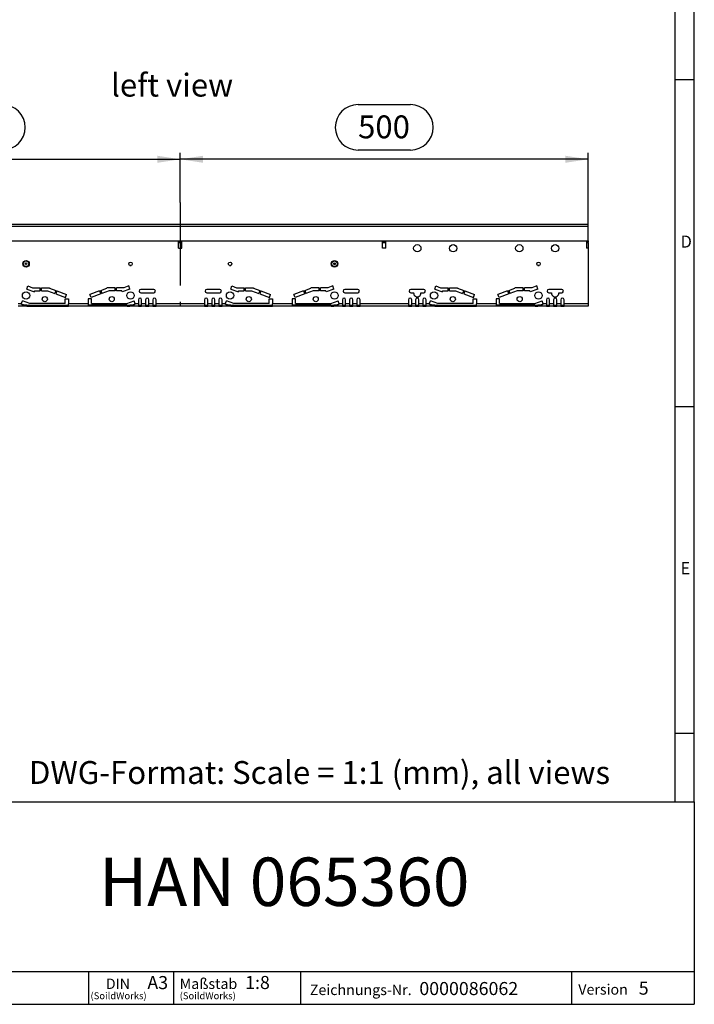
# Model space of a CAD drawing. Units: millimetres. Extents: x 56 to 3304, y 56 to 2320.
# Drawn here: x 2477 to 3304, y 56 to 1262 of the extents above; entities that cross this region are included whole.
import ezdxf

# ---------------------------------------------------------------- set-up
doc = ezdxf.new("R2010")
doc.units = ezdxf.units.MM
doc.header["$LTSCALE"] = 8
doc.linetypes.add('CENTERX2', pattern=[20.32, 12.7, -2.54, 2.54, -2.54])
for name, color, linetype in [('HAURATON_CENTERLINE', 60, 'CENTERX2'), ('HAURATON_DIMENSIONING', 1, 'Continuous'), ('HAURATON_FRAME_LOGO', 1, 'Continuous'), ('HAURATON_TEXT', 40, 'Continuous')]:
    doc.layers.add(name, color=color, linetype=linetype)
doc.layers.add('HAURATON_PRODUCT_CONTOUR', color=7, linetype='Continuous', lineweight=25)
doc.styles.add('SLDTEXTSTYLE1', font='GOTHIC.TTF', dxfattribs={"width": 0.913})
doc.styles.add('SLDTEXTSTYLE2', font='ARIAL.TTF', dxfattribs={"width": 0.948})
doc.dimstyles.new('SLDDIMSTYLE0', dxfattribs={"dimtxt": 28, "dimasz": 28, "dimexe": 0, "dimexo": 0.0625, "dimgap": 7, "dimtad": 1, "dimdec": 0, "dimrnd": 1e-09, "dimzin": 12, "dimdsep": 46, "dimtxsty": 'SLDTEXTSTYLE2', "dimsah": 1, "dimcen": 0.09, "dimadec": 0, "dimazin": 3, "dimtfac": 1, "dimtdec": 0, "dimtofl": 0, "dimtmove": 0, "dimatfit": 3, "dimfxl": 1, "dimfrac": 2, "dimtolj": 1, "dimtzin": 12, "dimarcsym": 0})

# ---------------------------------------------------------------- blocks, each defined once
blk = doc.blocks.new('SW_NOTE_0_1')
at = {"layer": 'HAURATON_FRAME_LOGO', "color": 0, "attachment_point": 2, "style": 'SLDTEXTSTYLE2'}
for s, insert, char_height in [('DIN', (15.1, 16.4), 12.7), ('(SoildWorks)', (15.9, -0.4), 8.467)]:
    blk.add_mtext(s, dxfattribs=dict(at, insert=insert, char_height=char_height))
blk = doc.blocks.new('SW_NOTE_0_2')
at = {"layer": 'HAURATON_FRAME_LOGO', "color": 0, "attachment_point": 1, "style": 'SLDTEXTSTYLE2'}
for s, insert, char_height in [('Maßstab', (0, 16.5), 12.8), ('(SoildWorks)', (0, -0.4), 8.467)]:
    blk.add_mtext(s, dxfattribs=dict(at, insert=insert, char_height=char_height))
blk = doc.blocks.new('_D_11')
at = {"layer": 'HAURATON_DIMENSIONING'}
for p, q in [((2891.9, 1157.9), (2956.1, 1157.9)), ((2674, 1038.1), (2674, 1098.9)), ((2956.1, 1102.1), (2891.9, 1102.1)), ((3174, 990.9), (3174, 1098.9)), ((3174, 1090.9), (2674, 1090.9))]:
    blk.add_line(p, q, dxfattribs=at)
for centre, start, end in [((2891.9, 1130), 90, 270), ((2956.1, 1130), 270, 90)]:
    blk.add_arc(centre, 27.9, start, end, dxfattribs=at)
for points in [[(2674, 1090.9), (2702, 1086.6), (2702, 1095.2)], [(3174, 1090.9), (3146, 1095.2), (3146, 1086.6)]]:
    blk.add_solid(points, dxfattribs=at)
at = {"layer": 'HAURATON_DIMENSIONING', "insert": (2891.9, 1144.6), "char_height": 28, "attachment_point": 1, "style": 'SLDTEXTSTYLE2'}
blk.add_mtext('500', dxfattribs=at)
blk = doc.blocks.new('_D_12')
at = {"layer": 'HAURATON_DIMENSIONING'}
for p, q in [((2391.9, 1157.9), (2456.1, 1157.9)), ((2174, 990.9), (2174, 1098.9)), ((2456.1, 1102.1), (2391.9, 1102.1)), ((2674, 1038.1), (2674, 1098.9)), ((2174, 1090.9), (2674, 1090.9))]:
    blk.add_line(p, q, dxfattribs=at)
for centre, start, end in [((2391.9, 1130), 90, 270), ((2456.1, 1130), 270, 90)]:
    blk.add_arc(centre, 27.9, start, end, dxfattribs=at)
for points in [[(2174, 1090.9), (2202, 1086.6), (2202, 1095.2)], [(2674, 1090.9), (2646, 1095.2), (2646, 1086.6)]]:
    blk.add_solid(points, dxfattribs=at)
at = {"layer": 'HAURATON_DIMENSIONING', "insert": (2391.9, 1144.6), "char_height": 28, "attachment_point": 1, "style": 'SLDTEXTSTYLE2'}
blk.add_mtext('500', dxfattribs=at)

msp = doc.modelspace()

# ---------------------------------------------------------------- linework, layer by layer
at = {"layer": 'HAURATON_CENTERLINE'}
for p, q in [((2674, 1038.1), (2674, 910.9)), ((2174, 990.9), (3174, 990.9))]:
    msp.add_line(p, q, dxfattribs=at)
at = {"layer": 'HAURATON_FRAME_LOGO'}
for p, q in [((3304, 304), (3304, 2320)), ((3280, 2296), (3280, 304)), ((3304, 1188), (3280, 1188)), ((3280, 788), (3304, 788)), ((3280, 388), (3304, 388)), ((1784, 304), (3304, 304)), ((3304, 304), (3304, 56)), ((1784, 96), (3304, 96)), ((2562.1, 56), (2562.1, 96)), ((2665.6, 96), (2665.6, 56)), ((2821.5, 96), (2821.5, 56)), ((3153.4, 96), (3153.4, 56)), ((1784, 56), (3304, 56)), ((1822.4, 56), (3304, 56))]:
    msp.add_line(p, q, dxfattribs=at)
at = {"layer": 'HAURATON_PRODUCT_CONTOUR'}
for p, q in [((3174, 1010.9), (2174, 1010.9)), ((2174, 1009.1), (3174, 1009.1)), ((3174, 1009.1), (3174, 1010.9)), ((3174, 990.9), (3174, 1009.1)), ((2174, 990.9), (3174, 990.9)), ((2672, 989.9), (2676, 989.9)), ((2672, 981.9), (2672, 989.9)), ((2672, 988.9), (2676, 988.9)), ((2676, 981.9), (2676, 989.9)), ((2926, 989.9), (2922, 989.9)), ((2922, 981.9), (2922, 989.9)), ((2922, 988.9), (2926, 988.9)), ((2926, 981.9), (2926, 989.9)), ((3174, 989.9), (3172, 989.9)), ((3172, 989.9), (3172, 981.9)), ((3172, 988.9), (3174, 988.9)), ((3174, 990.9), (3174, 989.9)), ((3174, 988.9), (3174, 989.9)), ((3174, 988.9), (3174, 981.9)), ((2672, 981.9), (2676, 981.9)), ((2926, 981.9), (2922, 981.9)), ((3174, 981.9), (3172, 981.9)), ((3174, 981.9), (3174, 913.9)), ((2610.9, 963.4), (2610.9, 963.3)), ((2610.9, 963.3), (2610.9, 962.4)), ((2612.2, 960.9), (2613.8, 960.9)), ((2615.1, 963.3), (2615.1, 963.4)), ((2615.1, 963.3), (2615.1, 962.4)), ((2732.9, 963.4), (2732.9, 963.3)), ((2732.9, 963.3), (2732.9, 962.4)), ((2734.2, 960.9), (2735.8, 960.9)), ((2737.1, 963.3), (2737.1, 963.4)), ((2737.1, 963.3), (2737.1, 962.4)), ((3110.9, 963.4), (3110.9, 963.3)), ((3110.9, 963.3), (3110.9, 962.4)), ((3112.2, 960.9), (3113.8, 960.9)), ((3115.1, 963.3), (3115.1, 963.4)), ((3115.1, 963.3), (3115.1, 962.4)), ((2485.8, 932), (2487.1, 935.8)), ((2485.8, 932), (2495.2, 928.6)), ((2487.1, 935.8), (2493.1, 933.6)), ((2493.1, 933.6), (2502.4, 933.6)), ((2495.2, 928.6), (2495.5, 929.6)), ((2495.5, 929.6), (2502.4, 929.6)), ((2502.4, 929.6), (2502.4, 933.6)), ((2503.9, 933.6), (2513.9, 933.6)), ((2503.9, 929.6), (2503.9, 933.6)), ((2503.9, 929.6), (2511.4, 929.6)), ((2511.4, 929.6), (2520.1, 926.5)), ((2513.9, 933.6), (2513.9, 933)), ((2513.9, 933), (2521.5, 930.2)), ((2521.5, 930.2), (2520.1, 926.5)), ((2522.9, 929.7), (2521.5, 925.9)), ((2522.9, 929.7), (2534.7, 925.4)), ((2575.2, 929.7), (2563.3, 925.4)), ((2575.2, 929.7), (2576.5, 925.9)), ((2576.6, 930.2), (2584.2, 933)), ((2576.6, 930.2), (2577.9, 926.5)), ((2586.7, 929.6), (2577.9, 926.5)), ((2594.2, 933.6), (2584.2, 933.6)), ((2584.2, 933.6), (2584.2, 933)), ((2594.2, 929.6), (2586.7, 929.6)), ((2594.2, 929.6), (2594.2, 933.6)), ((2605, 933.6), (2595.7, 933.6)), ((2595.7, 929.6), (2595.7, 933.6)), ((2602.5, 929.6), (2595.7, 929.6)), ((2602.9, 928.6), (2602.5, 929.6)), ((2612.3, 932), (2602.9, 928.6)), ((2610.9, 935.8), (2605, 933.6)), ((2612.3, 932), (2610.9, 935.8)), ((2641.5, 931.4), (2625.5, 931.4)), ((2722.5, 931.4), (2706.5, 931.4)), ((2735.8, 932), (2737.1, 935.8)), ((2735.8, 932), (2745.2, 928.6)), ((2737.1, 935.8), (2743.1, 933.6)), ((2743.1, 933.6), (2752.4, 933.6)), ((2745.2, 928.6), (2745.5, 929.6)), ((2745.5, 929.6), (2752.4, 929.6)), ((2752.4, 929.6), (2752.4, 933.6)), ((2753.9, 933.6), (2763.9, 933.6)), ((2753.9, 929.6), (2753.9, 933.6)), ((2753.9, 929.6), (2761.4, 929.6)), ((2761.4, 929.6), (2770.1, 926.5)), ((2763.9, 933.6), (2763.9, 933)), ((2763.9, 933), (2771.5, 930.2)), ((2771.5, 930.2), (2770.1, 926.5)), ((2772.9, 929.7), (2771.5, 925.9)), ((2772.9, 929.7), (2784.7, 925.4)), ((2825.2, 929.7), (2813.3, 925.4)), ((2825.2, 929.7), (2826.5, 925.9)), ((2826.6, 930.2), (2834.2, 933)), ((2826.6, 930.2), (2827.9, 926.5)), ((2836.7, 929.6), (2827.9, 926.5)), ((2844.2, 933.6), (2834.2, 933.6)), ((2834.2, 933.6), (2834.2, 933)), ((2844.2, 929.6), (2836.7, 929.6)), ((2844.2, 929.6), (2844.2, 933.6)), ((2855, 933.6), (2845.7, 933.6)), ((2845.7, 929.6), (2845.7, 933.6)), ((2852.5, 929.6), (2845.7, 929.6)), ((2852.9, 928.6), (2852.5, 929.6)), ((2862.3, 932), (2852.9, 928.6)), ((2860.9, 935.8), (2855, 933.6)), ((2862.3, 932), (2860.9, 935.8)), ((2891.5, 931.4), (2875.5, 931.4)), ((2972.5, 931.4), (2956.5, 931.4)), ((2985.8, 932), (2987.1, 935.8)), ((2985.8, 932), (2995.2, 928.6)), ((2987.1, 935.8), (2993.1, 933.6)), ((2993.1, 933.6), (3002.4, 933.6)), ((2995.2, 928.6), (2995.5, 929.6)), ((2995.5, 929.6), (3002.4, 929.6)), ((3002.4, 929.6), (3002.4, 933.6)), ((3003.9, 933.6), (3013.9, 933.6)), ((3003.9, 929.6), (3003.9, 933.6)), ((3003.9, 929.6), (3011.4, 929.6)), ((3011.4, 929.6), (3020.1, 926.5)), ((3013.9, 933.6), (3013.9, 933)), ((3013.9, 933), (3021.5, 930.2)), ((3021.5, 930.2), (3020.1, 926.5)), ((3022.9, 929.7), (3021.5, 925.9)), ((3022.9, 929.7), (3034.7, 925.4)), ((3075.2, 929.7), (3063.3, 925.4)), ((3075.2, 929.7), (3076.5, 925.9)), ((3076.6, 930.2), (3084.2, 933)), ((3076.6, 930.2), (3077.9, 926.5)), ((3086.7, 929.6), (3077.9, 926.5)), ((3094.2, 933.6), (3084.2, 933.6)), ((3084.2, 933.6), (3084.2, 933)), ((3094.2, 929.6), (3086.7, 929.6)), ((3094.2, 929.6), (3094.2, 933.6)), ((3105, 933.6), (3095.7, 933.6)), ((3095.7, 929.6), (3095.7, 933.6)), ((3102.5, 929.6), (3095.7, 929.6)), ((3102.9, 928.6), (3102.5, 929.6)), ((3112.3, 932), (3102.9, 928.6)), ((3110.9, 935.8), (3105, 933.6)), ((3112.3, 932), (3110.9, 935.8)), ((3141.5, 931.4), (3125.5, 931.4)), ((2479.2, 913.9), (2480.5, 917.5)), ((2489.6, 914.1), (2480.5, 917.5)), ((2521.5, 925.9), (2533.3, 921.6)), ((2532.9, 920.1), (2536.9, 920.1)), ((2532.9, 914.1), (2532.9, 920.1)), ((2533.3, 921.6), (2534.7, 925.4)), ((2536.9, 920.1), (2536.9, 913.9)), ((2565.1, 920.1), (2561.1, 920.1)), ((2561.1, 920.1), (2561.1, 913.9)), ((2564.7, 921.6), (2563.3, 925.4)), ((2576.5, 925.9), (2564.7, 921.6)), ((2565.1, 914.1), (2565.1, 920.1)), ((2608.4, 914.1), (2617.6, 917.5)), ((2618.9, 913.9), (2617.6, 917.5)), ((2622.7, 918.9), (2622.7, 913.9)), ((2625.5, 927.4), (2641.5, 927.4)), ((2626.7, 913.9), (2626.7, 918.9)), ((2631.5, 918.9), (2631.5, 913.9)), ((2635.5, 913.9), (2635.5, 918.9)), ((2640.3, 918.9), (2640.3, 913.9)), ((2644.3, 913.9), (2644.3, 918.9)), ((2703.7, 918.9), (2703.7, 913.9)), ((2706.5, 927.4), (2722.5, 927.4)), ((2707.7, 913.9), (2707.7, 918.9)), ((2712.5, 918.9), (2712.5, 913.9)), ((2716.5, 913.9), (2716.5, 918.9)), ((2721.3, 918.9), (2721.3, 913.9)), ((2725.3, 913.9), (2725.3, 918.9)), ((2729.2, 913.9), (2730.5, 917.5)), ((2739.6, 914.1), (2730.5, 917.5)), ((2771.5, 925.9), (2783.3, 921.6)), ((2782.9, 920.1), (2786.9, 920.1)), ((2782.9, 914.1), (2782.9, 920.1)), ((2783.3, 921.6), (2784.7, 925.4)), ((2786.9, 920.1), (2786.9, 913.9)), ((2815.1, 920.1), (2811.1, 920.1)), ((2811.1, 920.1), (2811.1, 913.9)), ((2814.7, 921.6), (2813.3, 925.4)), ((2826.5, 925.9), (2814.7, 921.6)), ((2815.1, 914.1), (2815.1, 920.1)), ((2858.4, 914.1), (2867.6, 917.5)), ((2868.9, 913.9), (2867.6, 917.5)), ((2872.7, 918.9), (2872.7, 913.9)), ((2875.5, 927.4), (2891.5, 927.4)), ((2876.7, 913.9), (2876.7, 918.9)), ((2881.5, 918.9), (2881.5, 913.9)), ((2885.5, 913.9), (2885.5, 918.9)), ((2890.3, 918.9), (2890.3, 913.9)), ((2894.3, 913.9), (2894.3, 918.9)), ((2953.7, 918.9), (2953.7, 913.9)), ((2956.5, 927.4), (2960.1, 927.4)), ((2957.7, 913.9), (2957.7, 918.9)), ((2962.5, 918.9), (2962.5, 913.9)), ((2966.5, 913.9), (2966.5, 918.9)), ((2969, 927.4), (2972.5, 927.4)), ((2971.3, 918.9), (2971.3, 913.9)), ((2975.3, 913.9), (2975.3, 918.9)), ((2979.2, 913.9), (2980.5, 917.5)), ((2989.6, 914.1), (2980.5, 917.5)), ((3021.5, 925.9), (3033.3, 921.6)), ((3032.9, 920.1), (3036.9, 920.1)), ((3032.9, 914.1), (3032.9, 920.1)), ((3033.3, 921.6), (3034.7, 925.4)), ((3036.9, 920.1), (3036.9, 913.9)), ((3065.1, 920.1), (3061.1, 920.1)), ((3061.1, 920.1), (3061.1, 913.9)), ((3064.7, 921.6), (3063.3, 925.4)), ((3076.5, 925.9), (3064.7, 921.6)), ((3065.1, 914.1), (3065.1, 920.1)), ((3108.4, 914.1), (3117.6, 917.5)), ((3118.9, 913.9), (3117.6, 917.5)), ((3122.7, 918.9), (3122.7, 913.9)), ((3125.5, 927.4), (3129.1, 927.4)), ((3126.7, 913.9), (3126.7, 918.9)), ((3131.5, 918.9), (3131.5, 913.9)), ((3135.5, 913.9), (3135.5, 918.9)), ((3138, 927.4), (3141.5, 927.4)), ((3140.3, 918.9), (3140.3, 913.9)), ((3144.3, 913.9), (3144.3, 918.9)), ((2479.2, 913.9), (2475.3, 913.9)), ((2488.3, 910.9), (2475.3, 910.9)), ((2479.2, 913.9), (2479.1, 913.6)), ((2479.1, 913.8), (2479.2, 913.9)), ((2488.3, 910.9), (2488.3, 912.4)), ((2488.9, 912.4), (2488.3, 912.4)), ((2488.9, 910.9), (2488.3, 910.9)), ((2488.9, 910.9), (2488.9, 912.4)), ((2488.9, 912.4), (2536.9, 912.4)), ((2488.9, 910.9), (2536.9, 910.9)), ((2532.9, 914.1), (2489.6, 914.1)), ((2561.1, 913.9), (2536.9, 913.9)), ((2536.9, 910.9), (2536.9, 913.9)), ((2561.1, 910.9), (2536.9, 910.9)), ((2561.1, 913.9), (2561.1, 910.9)), ((2609.1, 912.4), (2561.1, 912.4)), ((2609.1, 910.9), (2561.1, 910.9)), ((2565.1, 914.1), (2608.4, 914.1)), ((2609.1, 910.9), (2609.1, 912.4)), ((2609.1, 912.4), (2609.8, 912.4)), ((2609.1, 910.9), (2609.8, 910.9)), ((2609.8, 912.4), (2609.8, 910.9)), ((2622.7, 910.9), (2609.8, 910.9)), ((2622.7, 913.9), (2618.9, 913.9)), ((2619, 913.6), (2618.9, 913.9)), ((2618.9, 913.9), (2618.9, 913.8)), ((2622.7, 913.9), (2622.7, 910.9)), ((2622.7, 912.4), (2626.7, 912.4)), ((2622.7, 910.9), (2626.7, 910.9)), ((2631.5, 913.9), (2626.7, 913.9)), ((2626.7, 910.9), (2626.7, 913.9)), ((2631.5, 910.9), (2626.7, 910.9)), ((2631.5, 913.9), (2631.5, 910.9)), ((2631.5, 912.4), (2635.5, 912.4)), ((2631.5, 910.9), (2635.5, 910.9)), ((2640.3, 913.9), (2635.5, 913.9)), ((2635.5, 910.9), (2635.5, 913.9)), ((2640.3, 910.9), (2635.5, 910.9)), ((2640.3, 913.9), (2640.3, 910.9)), ((2640.3, 912.4), (2644.3, 912.4)), ((2640.3, 910.9), (2644.3, 910.9)), ((2703.7, 913.9), (2644.3, 913.9)), ((2644.3, 910.9), (2644.3, 913.9)), ((2703.7, 910.9), (2644.3, 910.9)), ((2703.7, 913.9), (2703.7, 910.9)), ((2703.7, 912.4), (2707.7, 912.4)), ((2703.7, 910.9), (2707.7, 910.9)), ((2712.5, 913.9), (2707.7, 913.9)), ((2707.7, 910.9), (2707.7, 913.9)), ((2712.5, 910.9), (2707.7, 910.9)), ((2712.5, 913.9), (2712.5, 910.9)), ((2712.5, 912.4), (2716.5, 912.4)), ((2712.5, 910.9), (2716.5, 910.9)), ((2721.3, 913.9), (2716.5, 913.9)), ((2716.5, 910.9), (2716.5, 913.9)), ((2721.3, 910.9), (2716.5, 910.9)), ((2721.3, 913.9), (2721.3, 910.9)), ((2721.3, 912.4), (2725.3, 912.4)), ((2721.3, 910.9), (2725.3, 910.9)), ((2729.2, 913.9), (2725.3, 913.9)), ((2725.3, 910.9), (2725.3, 913.9)), ((2738.3, 910.9), (2725.3, 910.9)), ((2729.2, 913.9), (2729.1, 913.6)), ((2729.1, 913.8), (2729.2, 913.9)), ((2738.3, 910.9), (2738.3, 912.4)), ((2738.9, 912.4), (2738.3, 912.4)), ((2738.9, 910.9), (2738.3, 910.9)), ((2738.9, 910.9), (2738.9, 912.4)), ((2738.9, 912.4), (2786.9, 912.4)), ((2738.9, 910.9), (2786.9, 910.9)), ((2782.9, 914.1), (2739.6, 914.1)), ((2811.1, 913.9), (2786.9, 913.9)), ((2786.9, 910.9), (2786.9, 913.9)), ((2811.1, 910.9), (2786.9, 910.9)), ((2811.1, 913.9), (2811.1, 910.9)), ((2859.1, 912.4), (2811.1, 912.4)), ((2859.1, 910.9), (2811.1, 910.9)), ((2815.1, 914.1), (2858.4, 914.1)), ((2859.1, 910.9), (2859.1, 912.4)), ((2859.1, 912.4), (2859.8, 912.4)), ((2859.1, 910.9), (2859.8, 910.9)), ((2859.8, 912.4), (2859.8, 910.9)), ((2872.7, 910.9), (2859.8, 910.9)), ((2872.7, 913.9), (2868.9, 913.9)), ((2869, 913.6), (2868.9, 913.9)), ((2868.9, 913.9), (2868.9, 913.8)), ((2872.7, 913.9), (2872.7, 910.9)), ((2872.7, 912.4), (2876.7, 912.4)), ((2872.7, 910.9), (2876.7, 910.9)), ((2881.5, 913.9), (2876.7, 913.9)), ((2876.7, 910.9), (2876.7, 913.9)), ((2881.5, 910.9), (2876.7, 910.9)), ((2881.5, 913.9), (2881.5, 910.9)), ((2881.5, 912.4), (2885.5, 912.4)), ((2881.5, 910.9), (2885.5, 910.9)), ((2890.3, 913.9), (2885.5, 913.9)), ((2885.5, 910.9), (2885.5, 913.9)), ((2890.3, 910.9), (2885.5, 910.9)), ((2890.3, 913.9), (2890.3, 910.9)), ((2890.3, 912.4), (2894.3, 912.4)), ((2890.3, 910.9), (2894.3, 910.9)), ((2953.7, 913.9), (2894.3, 913.9)), ((2894.3, 910.9), (2894.3, 913.9)), ((2953.7, 910.9), (2894.3, 910.9)), ((2953.7, 913.9), (2953.7, 910.9)), ((2953.7, 912.4), (2957.7, 912.4)), ((2953.7, 910.9), (2957.7, 910.9)), ((2962.5, 913.9), (2957.7, 913.9)), ((2957.7, 910.9), (2957.7, 913.9)), ((2962.5, 910.9), (2957.7, 910.9)), ((2962.5, 913.9), (2962.5, 910.9)), ((2962.5, 912.4), (2966.5, 912.4)), ((2962.5, 910.9), (2966.5, 910.9)), ((2971.3, 913.9), (2966.5, 913.9)), ((2966.5, 910.9), (2966.5, 913.9)), ((2971.3, 910.9), (2966.5, 910.9)), ((2971.3, 913.9), (2971.3, 910.9)), ((2971.3, 912.4), (2975.3, 912.4)), ((2971.3, 910.9), (2975.3, 910.9)), ((2979.2, 913.9), (2975.3, 913.9)), ((2975.3, 910.9), (2975.3, 913.9)), ((2988.3, 910.9), (2975.3, 910.9)), ((2979.2, 913.9), (2979.1, 913.6)), ((2979.1, 913.8), (2979.2, 913.9)), ((2988.3, 910.9), (2988.3, 912.4)), ((2988.9, 912.4), (2988.3, 912.4)), ((2988.9, 910.9), (2988.3, 910.9)), ((2988.9, 910.9), (2988.9, 912.4)), ((2988.9, 912.4), (3036.9, 912.4)), ((2988.9, 910.9), (3036.9, 910.9)), ((3032.9, 914.1), (2989.6, 914.1)), ((3061.1, 913.9), (3036.9, 913.9)), ((3036.9, 910.9), (3036.9, 913.9)), ((3061.1, 910.9), (3036.9, 910.9)), ((3061.1, 913.9), (3061.1, 910.9)), ((3109.1, 912.4), (3061.1, 912.4)), ((3109.1, 910.9), (3061.1, 910.9)), ((3065.1, 914.1), (3108.4, 914.1)), ((3109.1, 910.9), (3109.1, 912.4)), ((3109.1, 912.4), (3109.8, 912.4)), ((3109.1, 910.9), (3109.8, 910.9)), ((3109.8, 912.4), (3109.8, 910.9)), ((3122.7, 910.9), (3109.8, 910.9)), ((3122.7, 913.9), (3118.9, 913.9)), ((3119, 913.6), (3118.9, 913.9)), ((3118.9, 913.9), (3118.9, 913.8)), ((3122.7, 913.9), (3122.7, 910.9)), ((3122.7, 912.4), (3126.7, 912.4)), ((3122.7, 910.9), (3126.7, 910.9)), ((3131.5, 913.9), (3126.7, 913.9)), ((3126.7, 910.9), (3126.7, 913.9)), ((3131.5, 910.9), (3126.7, 910.9)), ((3131.5, 913.9), (3131.5, 910.9)), ((3131.5, 912.4), (3135.5, 912.4)), ((3131.5, 910.9), (3135.5, 910.9)), ((3140.3, 913.9), (3135.5, 913.9)), ((3135.5, 910.9), (3135.5, 913.9)), ((3140.3, 910.9), (3135.5, 910.9)), ((3140.3, 913.9), (3140.3, 910.9)), ((3140.3, 912.4), (3144.3, 912.4)), ((3140.3, 910.9), (3144.3, 910.9)), ((3174, 913.9), (3144.3, 913.9)), ((3144.3, 910.9), (3144.3, 913.9)), ((3174, 910.9), (3144.3, 910.9)), ((3174, 913.9), (3174, 910.9))]:
    msp.add_line(p, q, dxfattribs=at)
for centre, radius in [((2964.5, 981.9), 4.5), ((3008.5, 981.9), 4.5), ((3089.5, 981.9), 4.5), ((3133.5, 981.9), 4.5), ((2485, 962.9), 4), ((2485, 962.9), 3.5), ((2613, 962.9), 2.15), ((2735, 962.9), 2.15), ((2863, 962.9), 4), ((2863, 962.9), 3.5), ((3113, 962.9), 2.15), ((2485, 962.9), 1), ((2863, 962.9), 1), ((2485, 924.1), 4.5), ((2613.1, 924.1), 4.5), ((2735, 924.1), 4.5), ((2863.1, 924.1), 4.5), ((2985, 924.1), 4.5), ((3113.1, 924.1), 4.5), ((2508, 919.6), 3.15), ((2590, 919.6), 3.15), ((2758, 919.6), 3.15), ((2840, 919.6), 3.15), ((3008, 919.6), 3.15), ((3090, 919.6), 3.15)]:
    msp.add_circle(centre, radius, dxfattribs=at)
for centre, radius, start, end in [((2625.5, 929.4), 2, 90, 270), ((2641.5, 929.4), 2, 270, 90), ((2706.5, 929.4), 2, 90, 270), ((2722.5, 929.4), 2, 270, 90), ((2875.5, 929.4), 2, 90, 270), ((2891.5, 929.4), 2, 270, 90), ((2956.5, 929.4), 2, 90, 270), ((2972.5, 929.4), 2, 270, 90), ((3125.5, 929.4), 2, 90, 270), ((3141.5, 929.4), 2, 270, 90), ((2624.7, 918.9), 2, 360, 180), ((2633.5, 918.9), 2, 360, 180), ((2642.3, 918.9), 2, 0, 180), ((2705.7, 918.9), 2, 0, 180), ((2714.5, 918.9), 2, 0, 180), ((2723.3, 918.9), 2, 0, 180), ((2874.7, 918.9), 2, 360, 180), ((2883.5, 918.9), 2, 360, 180), ((2892.3, 918.9), 2, 0, 180), ((2955.7, 918.9), 2, 0, 180), ((2964.5, 926.9), 4.5, 173.6206, 6.3794), ((2964.5, 918.9), 2, 0, 180), ((2973.3, 918.9), 2, 0, 180), ((3124.7, 918.9), 2, 360, 180), ((3133.5, 926.9), 4.5, 173.6206, 6.3794), ((3133.5, 918.9), 2, 360, 180), ((3142.3, 918.9), 2, 0, 180), ((2488.8, 947.1), 34.7, 253.7977, 269.199), ((2489.1, 930.3), 19.4, 239.0719, 267.6387), ((2609.2, 947.5), 35.1, 270.8925, 286.1108), ((2609, 930.2), 19.3, 272.2943, 300.9951), ((2738.8, 947.1), 34.7, 253.7977, 269.199), ((2739.1, 930.3), 19.4, 239.0719, 267.6387), ((2859.2, 947.5), 35.1, 270.8925, 286.1108), ((2859, 930.2), 19.3, 272.2943, 300.9951), ((2988.8, 947.1), 34.7, 253.7977, 269.199), ((2989.1, 930.3), 19.4, 239.0719, 267.6387), ((3109.2, 947.5), 35.1, 270.8925, 286.1108), ((3109, 930.2), 19.3, 272.2943, 300.9951)]:
    msp.add_arc(centre, radius, start, end, dxfattribs=at)

# ---------------------------------------------------------------- block references
at = {"layer": 'HAURATON_FRAME_LOGO'}
for name, p in [('SW_NOTE_0_1', (2582.5, 71.1)), ('SW_NOTE_0_2', (2673.3, 71.1))]:
    msp.add_blockref(name, p, dxfattribs=at)

# ---------------------------------------------------------------- texts
for s, insert, char_height, attachment_point, style in [('D', (3287.1, 997.5), 14.8, 1, 'SLDTEXTSTYLE1'), ('E', (3287.1, 597.5), 14.8, 1, 'SLDTEXTSTYLE1'), ('DWG-Format: Scale = 1:1 (mm), all views', (2488.6, 353.9), 28, 1, 'SLDTEXTSTYLE2'), ('HAN 065360', (2801.5, 235.7), 59.27, 2, 'SLDTEXTSTYLE2'), ('A3', (2633.7, 90.6), 16, 1, 'SLDTEXTSTYLE2'), ('1:8', (2753.5, 90.7), 16, 1, 'SLDTEXTSTYLE2'), ('Zeichnungs-Nr.', (2832.8, 80.1), 12.8, 1, 'SLDTEXTSTYLE2'), ('0000086062', (2967, 83.3), 16, 1, 'SLDTEXTSTYLE2'), ('Version', (3161.8, 80.6), 12.8, 1, 'SLDTEXTSTYLE2'), ('5', (3235.9, 83.8), 16, 1, 'SLDTEXTSTYLE2')]:
    msp.add_mtext(s, dxfattribs=dict(at, insert=insert, char_height=char_height, attachment_point=attachment_point, style=style))
at = {"layer": 'HAURATON_TEXT', "insert": (2664, 1195.7), "char_height": 28, "attachment_point": 2, "style": 'SLDTEXTSTYLE2'}
msp.add_mtext('left view', dxfattribs=at)

# ---------------------------------------------------------------- dimensions: what is measured, and where the dimension line sits
at = {"layer": 'HAURATON_DIMENSIONING'}
for p1, picture, middle in [((2174, 990.9), '_D_12', (2424, 1090.9)), ((3174, 990.9), '_D_11', (2924, 1090.9))]:
    dim = msp.add_linear_dim(base=(2674, 1090.9), p1=p1, p2=(2674, 1038.1), dimstyle='SLDDIMSTYLE0', dxfattribs=at)
    dim.commit()
    dim.dimension.update_dxf_attribs({"geometry": picture, "text_midpoint": middle, "dimtype": 160})

doc.saveas('drawing.dxf')
